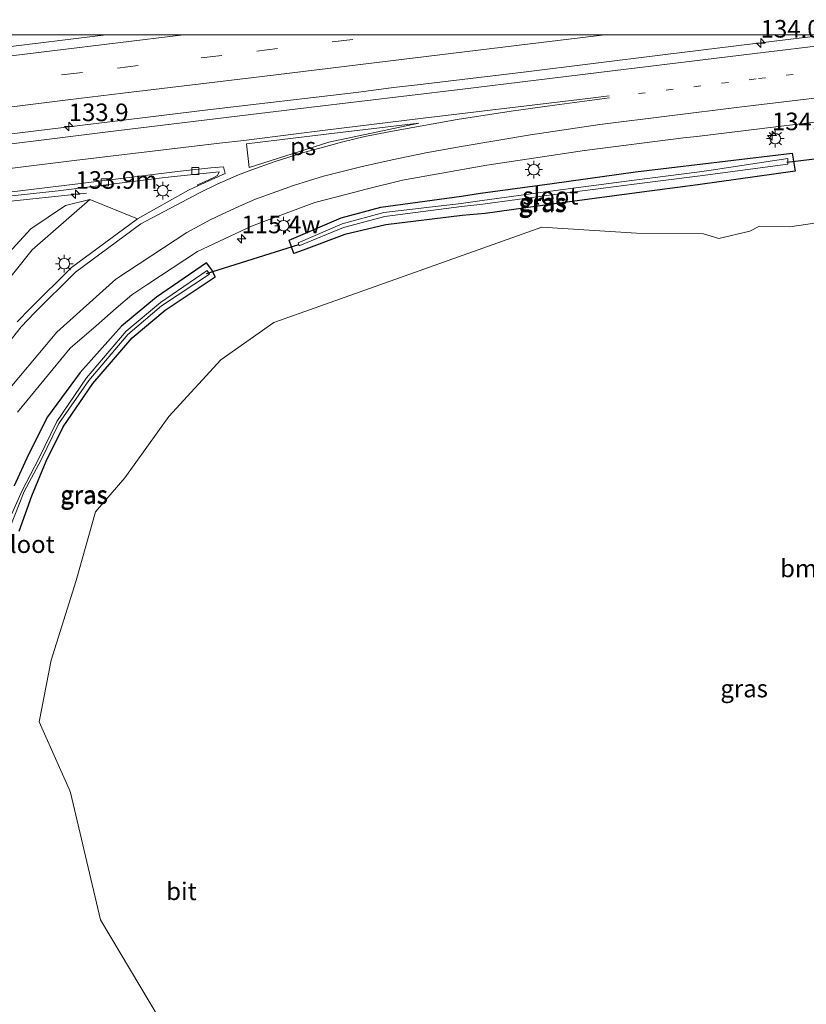
# Model space of a CAD drawing. Units: metres. Extents: x 220000 to 227931, y 518750 to 525002.
# Drawn here: x 227119 to 227232, y 524862 to 525002 of the extents above; entities that cross this region are included whole.
import ezdxf
from ezdxf.enums import TextEntityAlignment as Align

# ---------------------------------------------------------------- set-up
doc = ezdxf.new("R2010")
doc.units = ezdxf.units.M
doc.linetypes.add('VW-1-3_STREEP', pattern=[4, 1, -3])
doc.linetypes.add('VW-3-9_STREEP', pattern=[12, 3, -9])
doc.layers.get('0').update_dxf_attribs({"lineweight": 25})
for name, color, linetype, lineweight in [('B-ME-AM-KILOMETR-S-B1', 7, 'Continuous', 18), ('B-ME-BV-GELEIDECONSTRUCTIE-GELEIDERAIL-L-B1', 213, 'BV-GELEIDERAIL', 18), ('B-ME-GR-BOOM-GV-B6', 93, 'Continuous', 18), ('B-ME-GW-KRUINLIJN-L-B1', 93, 'Continuous', 18), ('B-ME-GW-TEENLIJN-L-B1', 93, 'Continuous', 18), ('B-ME-IE-GRASLAND-GV-B6', 93, 'Continuous', 18), ('B-ME-IE-HULPGEOMETRIE-L-B1', 53, 'Continuous', 18), ('B-ME-IE-MEUBILAIR_WEGMEUBILAIR-LICHTMAST-S-B1', 8, 'Continuous', 18), ('B-ME-OG-WATER-GV-B6', 153, 'Continuous', 18), ('B-ME-VH-VERH_SOORT-BITUMEN-GV-B6', 8, 'IE-TERREINAFSCHEIDING-NATUURLIJK-HOUTWAL', 18), ('B-ME-VV-KOLK-S-B1', 8, 'Continuous', 18), ('B-ME-VW-MARKERING-13STREEP-045-L-B1', 255, 'VW-1-3_STREEP', 18), ('B-ME-VW-MARKERING-39STREEP-015-L-B1', 255, 'VW-3-9_STREEP', 18), ('B-ME-VW-MARKERING-STREEP-015-L-B1', 7, 'Continuous', 18), ('B-ME-VW-MARKERING-VLAKMARK-GV-B6', 7, 'Continuous', 18)]:
    doc.layers.add(name, color=color, linetype=linetype, lineweight=lineweight)
doc.layers.add('B-ME-GW-INSTEEKWATERGANG-L-B1', color=10, linetype='Continuous')
doc.layers.add('B-ME-KW-DUIKER-L-B1', color=10, linetype='Continuous')
doc.styles.add('NLCS-ISO', font='NLCS-ISO.TTF')
doc.linetypes.add('BV-GELEIDERAIL', pattern='A,10,-3,[108,NLCS.SHX,S=1,R=0,X=0,Y=0],-3', length=16)
doc.linetypes.add('IE-TERREINAFSCHEIDING-NATUURLIJK-HOUTWAL', pattern='A,7,-1.5,[67,NLCS.SHX,S=0.75,R=45,X=0,Y=0],-1.5,7,-1.5,[70,NLCS.SHX,S=0.75,R=0,X=0,Y=0],-1.5', length=20)

# ---------------------------------------------------------------- blocks, each defined once
blk = doc.blocks.new('hecto')
for p, q in [((0, 0.625), (-0.625, 0)), ((0, -0.625), (0, 0.625)), ((-0.625, 0), (0.625, 0)), ((0.625, 0), (0, -0.625))]:
    blk.add_line(p, q)
blk = doc.blocks.new('lantaarnpaal')
for p, q in [((-0.75, 0), (-1.25, 0)), ((-0.88, 0.88), (-0.53, 0.53)), ((0, 0.75), (0, 1.25)), ((0.53, 0.53), (0.88, 0.88)), ((0.75, 0), (1.25, 0)), ((-0.53, -0.53), (-0.88, -0.88)), ((0, -0.75), (0, -1.25)), ((0.53, -0.53), (0.88, -0.88))]:
    blk.add_line(p, q)
blk.add_circle((0, 0), 0.75)
blk = doc.blocks.new('kolk')
blk.add_lwpolyline([(-0.5, -0.5), (0.5, -0.5), (0.5, 0.5), (-0.5, 0.5)], close=True)

msp = doc.modelspace()

# ---------------------------------------------------------------- linework, layer by layer
at = {"layer": 'B-ME-BV-GELEIDECONSTRUCTIE-GELEIDERAIL-L-B1'}
for p, q in [((227172.762, 524992.498, 12.516), (227176.174, 524992.9069, 12.5108)), ((227116.033, 524976.079, 12.216), (227129.016, 524977.475, 11.567))]:
    msp.add_line(p, q, dxfattribs=at)
for points in [[(227176.174, 524992.9069, 12.5108), (227191.26, 524994.715, 12.488), (227211.095, 524997.182, 12.466), (227226.985, 524999.09, 12.454), (227234.4765, 525000, 12.4555)], [(226925.319, 524962.014, 12.651), (226941.143, 524964.031, 12.631), (226978.222, 524968.652, 12.615), (226999.374, 524971.299, 12.622), (227017.902, 524973.56, 12.622), (227029.812, 524975.071, 12.624), (227051.046, 524977.616, 12.58), (227070.823, 524980.086, 12.565), (227090.73, 524982.507, 12.538), (227110.517, 524984.972, 12.55), (227130.383, 524987.372, 12.535), (227146.268, 524989.331, 12.515), (227167.428, 524991.795, 12.515), (227172.762, 524992.498, 12.516)]]:
    msp.add_polyline3d(points, dxfattribs=at)
at = {"layer": 'B-ME-GR-BOOM-GV-B6'}
msp.add_polyline3d([(227139.428, 524859.85, 11.613), (227131.004, 524873.945, 11.694), (227126.749, 524892.11, 11.55), (227126.5298, 524892.5993, 11.5506), (227122.243, 524902.166, 11.563), (227123.953, 524910.959, 11.72), (227127.518, 524922.28, 11.596), (227130.266, 524932.073, 11.188), (227134.462, 524936.938, 11.165), (227140.732, 524945.673, 11.202), (227148.148, 524953.741, 11.233), (227155.671, 524959.049, 11.175), (227165.1881, 524962.4326, 11.2537), (227193.885, 524972.635, 11.491), (227207.341, 524971.774, 11.477), (227216.885, 524971.685, 11.465), (227219.071, 524970.985, 11.48), (227223.482, 524972.039, 11.546), (227224.864, 524972.777, 11.553), (227229.188, 524972.662, 11.531), (227237.192, 524973.861, 11.687)], dxfattribs=at)
at = {"layer": 'B-ME-GW-INSTEEKWATERGANG-L-B1'}
for points in [[(227170.935, 524975.453, 11.107), (227182.414, 524977.051, 11.201), (227185.144, 524977.449, 11.206), (227195.321, 524978.817, 11.18), (227207.239, 524980.484, 11.203), (227216.812, 524981.616, 11.268), (227229.521, 524983.144, 11.238), (227229.955, 524980.577, 11.337), (227216.084, 524978.652, 11.333), (227207.391, 524977.517, 11.333), (227195.361, 524975.877, 11.387), (227185.803, 524974.581, 11.299), (227182.512, 524974.293, 11.263), (227171.65, 524972.928, 11.154), (227165.804, 524971.586, 11.118), (227159.8805, 524969.3535, 11.0421), (227158.55, 524968.852, 11.025), (227157.886, 524970.75, 10.969), (227165.307, 524973.95, 11.075), (227170.935, 524975.453, 11.107)], [(227119.42, 524929.336, 11.328), (227121.225, 524934.345, 11.162), (227123.256, 524939.29, 10.98), (227125.672, 524944.16, 10.862), (227129.913, 524950.335, 10.932), (227135.498, 524956.849, 10.881), (227140.189, 524960.796, 10.905), (227147.337, 524965.53, 10.963), (227146.852, 524966.54, 10.92), (227146.089, 524967.521, 10.977), (227138.974, 524962.633, 10.992), (227134.015, 524958.536, 11.004)], [(227134.015, 524958.536, 11.004), (227128.106, 524951.919, 11.083), (227123.439, 524945.611, 11.177), (227120.752, 524940.249, 11.2), (227118.71, 524935.769, 11.164)]]:
    msp.add_polyline3d(points, dxfattribs=at)
at = {"layer": 'B-ME-GW-KRUINLIJN-L-B1'}
msp.add_polyline3d([(227239.95, 524812.22, 14.947), (227223.078, 524805.64, 14.695), (227207.642, 524803.047, 14.592), (227195.335, 524801.696, 14.228), (227182.121, 524802.458, 13.916), (227171.662, 524804.326, 13.809), (227162.906, 524807.224, 13.744), (227153.476, 524810.651, 13.608), (227152.102, 524811.26, 13.598), (227140.962, 524816.2, 13.513), (227121.053, 524832.128, 12.899), (227110.344, 524846.745, 12.734), (227102.433, 524860.311, 12.577), (227096.832, 524875.549, 12.445), (227093.701, 524892.988, 12.197), (227093.326, 524895.758, 12.152), (227094.29, 524914.145, 12.199), (227096.647, 524923.895, 12.13), (227099.461, 524934.667, 12.049), (227103.533, 524943.553, 11.997), (227108.365, 524952.387, 11.971), (227113.768, 524960.045, 11.873), (227121.273, 524969.389, 11.791), (227129.465, 524976.536, 11.718)], dxfattribs=at)
at = {"layer": 'B-ME-GW-TEENLIJN-L-B1'}
msp.add_polyline3d([(227111.537, 524962.039, 11.267), (227121.069, 524972.385, 11.555), (227126.029, 524975.687, 11.757), (227129.465, 524976.536, 11.718)], dxfattribs=at)
at = {"layer": 'B-ME-IE-GRASLAND-GV-B6'}
for points in [[(227091.371, 525000, 12.1127), (227131.788, 525000, 12.159)], [(227131.788, 525000, 12.159), (227116.227, 524998.096, 12.183)], [(227119.186, 524946.259, 11.416), (227126.7, 524955.362, 11.321), (227130.3742, 524958.5696, 11.2652), (227133.2284, 524961.0613, 11.2217), (227135.448, 524962.999, 11.188), (227137.7495, 524964.505, 11.1811), (227144.824, 524969.134, 11.16), (227152.514, 524972.741, 11.194), (227154.6678, 524973.5513, 11.2133), (227161.551, 524976.141, 11.275), (227166.1349, 524977.3139, 11.325), (227168.8645, 524978.0123, 11.3547), (227174.026, 524979.333, 11.411), (227186.039, 524981.45, 11.475), (227199.962, 524983.546, 11.472), (227214.056, 524985.318, 11.47), (227215.9755, 524985.5516, 11.466), (227227.987, 524987.013, 11.441), (227236.424, 524987.984, 11.432)], [(227170.935, 524975.453, 11.107), (227182.414, 524977.051, 11.201), (227185.144, 524977.449, 11.206), (227195.321, 524978.817, 11.18), (227207.239, 524980.484, 11.203), (227216.812, 524981.616, 11.268), (227229.521, 524983.144, 11.238), (227229.955, 524980.577, 11.337), (227216.084, 524978.652, 11.333), (227207.391, 524977.517, 11.333), (227195.361, 524975.877, 11.387), (227185.803, 524974.581, 11.299), (227182.512, 524974.293, 11.263), (227171.65, 524972.928, 11.154), (227165.804, 524971.586, 11.118), (227159.8805, 524969.3535, 11.0421), (227158.55, 524968.852, 11.025), (227157.886, 524970.75, 10.969), (227165.307, 524973.95, 11.075), (227170.935, 524975.453, 11.107)], [(227229.955, 524980.577, 11.337), (227229.521, 524983.144, 11.238), (227216.812, 524981.616, 11.268), (227207.239, 524980.484, 11.203), (227195.321, 524978.817, 11.18), (227185.144, 524977.449, 11.206), (227182.414, 524977.051, 11.201), (227170.935, 524975.453, 11.107), (227165.307, 524973.95, 11.075), (227157.886, 524970.75, 10.969), (227158.55, 524968.852, 11.025), (227159.8805, 524969.3535, 11.0421), (227165.804, 524971.586, 11.118), (227171.65, 524972.928, 11.154), (227182.512, 524974.293, 11.263), (227185.803, 524974.581, 11.299), (227195.361, 524975.877, 11.387), (227207.391, 524977.517, 11.333), (227216.084, 524978.652, 11.333), (227229.955, 524980.577, 11.337)], [(227228.9197, 524982.1291, 10.5829), (227228.922, 524982.383, 10.59), (227218.0027, 524980.7526, 10.5199), (227216.311, 524980.5, 10.509), (227207.043, 524979.333, 10.533), (227195.107, 524977.722, 10.535), (227185.369, 524976.393, 10.512), (227182.377, 524976.001, 10.494), (227171.353, 524974.7, 10.48), (227165.417, 524973.104, 10.411), (227159.17, 524970.389, 10.304), (227159.305, 524969.952, 10.308), (227159.3932, 524969.9889, 10.3097), (227165.608, 524972.585, 10.432), (227171.499, 524974.145, 10.41), (227182.417, 524975.578, 10.47), (227185.453, 524975.889, 10.486), (227195.232, 524977.225, 10.501), (227207.037, 524978.753, 10.489), (227216.425, 524979.937, 10.499), (227228.915, 524981.597, 10.568), (227228.9175, 524981.881, 10.5759), (227228.9197, 524982.1291, 10.5829)], [(227096.378, 524974.705, 11.477), (227124.98, 524977.815, 11.435), (227140.155, 524979.704, 11.375), (227147.915, 524980.514, 11.322), (227147.671, 524979.977, 11.485), (227147.067, 524979.649, 11.469), (227145.501, 524978.941, 11.483), (227144.807, 524978.662, 11.475), (227144.8856, 524978.4915, 11.5048), (227143.552, 524977.875, 11.493), (227136.283, 524973.803, 11.52), (227129.465, 524976.536, 11.718), (227126.029, 524975.687, 11.757), (227121.069, 524972.385, 11.555), (227111.537, 524962.039, 11.267)], [(227129.465, 524976.536, 11.718), (227121.273, 524969.389, 11.791), (227113.768, 524960.045, 11.873), (227108.365, 524952.387, 11.971), (227103.533, 524943.553, 11.997), (227099.461, 524934.667, 12.049), (227096.647, 524923.895, 12.13), (227094.29, 524914.145, 12.199), (227093.326, 524895.758, 12.152), (227091.915, 524900.091, 11.864), (227089.747, 524902.293, 11.555), (227091.102, 524915.134, 11.413), (227093.902, 524926.161, 11.396), (227098.428, 524938.242, 11.336), (227103.32, 524948.724, 11.16), (227111.537, 524962.039, 11.267), (227121.069, 524972.385, 11.555), (227126.029, 524975.687, 11.757), (227129.465, 524976.536, 11.718)], [(227113.768, 524960.045, 11.873), (227121.273, 524969.389, 11.791), (227129.465, 524976.536, 11.718), (227136.283, 524973.803, 11.52), (227126.865, 524966.89, 11.571), (227120.988, 524961.041, 11.684), (227119.142, 524959.113, 11.708)], [(227237.192, 524973.861, 11.687), (227229.188, 524972.662, 11.531), (227224.864, 524972.777, 11.553), (227223.482, 524972.039, 11.546), (227219.071, 524970.985, 11.48), (227216.885, 524971.685, 11.465), (227207.341, 524971.774, 11.477), (227193.885, 524972.635, 11.491), (227165.1881, 524962.4326, 11.2537), (227155.671, 524959.049, 11.175), (227148.148, 524953.741, 11.233), (227140.732, 524945.673, 11.202), (227134.462, 524936.938, 11.165), (227130.266, 524932.073, 11.188), (227127.518, 524922.28, 11.596), (227123.953, 524910.959, 11.72), (227122.243, 524902.166, 11.563), (227126.5298, 524892.5993, 11.5506), (227126.749, 524892.11, 11.55), (227131.004, 524873.945, 11.694), (227139.428, 524859.85, 11.613)], [(227118.09, 524929.797, 10.483), (227120.144, 524934.95, 10.457), (227122.545, 524939.484, 10.297), (227125.077, 524944.646, 10.235), (227129.329, 524950.765, 10.218), (227134.888, 524957.349, 10.207), (227139.705, 524961.415, 10.174), (227146.516, 524965.901, 10.244), (227146.198, 524966.444, 10.234), (227139.543, 524961.877, 10.215), (227134.636, 524957.82, 10.214), (227128.995, 524951.155, 10.248), (227124.796, 524944.92, 10.234), (227122.206, 524939.657, 10.303), (227119.844, 524935.108, 10.456), (227117.577, 524930.006, 10.484)], [(227119.42, 524929.336, 11.328), (227121.225, 524934.345, 11.162), (227123.256, 524939.29, 10.98), (227125.672, 524944.16, 10.862), (227129.913, 524950.335, 10.932), (227135.498, 524956.849, 10.881), (227140.189, 524960.796, 10.905), (227147.337, 524965.53, 10.963), (227146.852, 524966.54, 10.92), (227146.089, 524967.521, 10.977), (227138.974, 524962.633, 10.992), (227134.015, 524958.536, 11.004), (227128.106, 524951.919, 11.083), (227123.439, 524945.611, 11.177), (227120.752, 524940.249, 11.2), (227118.71, 524935.769, 11.164)], [(227134.015, 524958.536, 11.004), (227138.974, 524962.633, 10.992), (227146.089, 524967.521, 10.977), (227146.852, 524966.54, 10.92), (227147.337, 524965.53, 10.963), (227140.189, 524960.796, 10.905), (227135.498, 524956.849, 10.881), (227129.913, 524950.335, 10.932), (227125.672, 524944.16, 10.862), (227123.256, 524939.29, 10.98), (227121.225, 524934.345, 11.162), (227119.42, 524929.336, 11.328)], [(227118.71, 524935.769, 11.164), (227120.752, 524940.249, 11.2), (227123.439, 524945.611, 11.177), (227128.106, 524951.919, 11.083), (227134.015, 524958.536, 11.004)]]:
    msp.add_polyline3d(points, dxfattribs=at)
at = {"layer": 'B-ME-IE-HULPGEOMETRIE-L-B1'}
msp.add_line((227129.465, 524976.536, 11.718), (227136.283, 524973.803, 11.52), dxfattribs=at)
at = {"layer": 'B-ME-KW-DUIKER-L-B1'}
for p, q in [((227228.772, 524981.863, 10.49), (227233.964, 524982.505, 10.491)), ((227146.079, 524966.024, 10.257), (227159.252, 524970.173, 10.307))]:
    msp.add_line(p, q, dxfattribs=at)
at = {"layer": 'B-ME-OG-WATER-GV-B6'}
for points in [[(227228.9197, 524982.1291, 10.5829), (227228.9175, 524981.881, 10.5759), (227228.915, 524981.597, 10.568), (227216.425, 524979.937, 10.499), (227207.037, 524978.753, 10.489), (227195.232, 524977.225, 10.501), (227185.453, 524975.889, 10.486), (227182.417, 524975.578, 10.47), (227171.499, 524974.145, 10.41), (227165.608, 524972.585, 10.432), (227159.3932, 524969.9889, 10.3097), (227159.305, 524969.952, 10.308), (227159.17, 524970.389, 10.304), (227165.417, 524973.104, 10.411), (227171.353, 524974.7, 10.48), (227182.377, 524976.001, 10.494), (227185.369, 524976.393, 10.512), (227195.107, 524977.722, 10.535), (227207.043, 524979.333, 10.533), (227216.311, 524980.5, 10.509), (227218.0027, 524980.7526, 10.5199), (227228.922, 524982.383, 10.59), (227228.9197, 524982.1291, 10.5829)], [(227117.577, 524930.006, 10.484), (227119.844, 524935.108, 10.456), (227122.206, 524939.657, 10.303), (227124.796, 524944.92, 10.234), (227128.995, 524951.155, 10.248), (227134.636, 524957.82, 10.214), (227139.543, 524961.877, 10.215), (227146.198, 524966.444, 10.234), (227146.516, 524965.901, 10.244), (227139.705, 524961.415, 10.174), (227134.888, 524957.349, 10.207), (227129.329, 524950.765, 10.218), (227125.077, 524944.646, 10.235), (227122.545, 524939.484, 10.297), (227120.144, 524934.95, 10.457), (227118.09, 524929.797, 10.483)]]:
    msp.add_polyline3d(points, dxfattribs=at)
at = {"layer": 'B-ME-VH-VERH_SOORT-BITUMEN-GV-B6'}
for points in [[(227116.227, 524998.096, 12.183), (227131.788, 525000, 12.159), (227317.4753, 525000, 11.5142)], [(227236.424, 524987.984, 11.432), (227227.987, 524987.013, 11.441), (227215.9755, 524985.5516, 11.466), (227214.056, 524985.318, 11.47), (227199.962, 524983.546, 11.472), (227186.039, 524981.45, 11.475), (227174.026, 524979.333, 11.411), (227168.8645, 524978.0123, 11.3547), (227166.1349, 524977.3139, 11.325), (227161.551, 524976.141, 11.275), (227154.6678, 524973.5513, 11.2133), (227152.514, 524972.741, 11.194), (227144.824, 524969.134, 11.16), (227137.7495, 524964.505, 11.1811), (227135.448, 524962.999, 11.188), (227133.2284, 524961.0613, 11.2217), (227130.3742, 524958.5696, 11.2652), (227126.7, 524955.362, 11.321), (227119.186, 524946.259, 11.416)], [(227114.821, 524977.222, 11.599), (227127.795, 524978.799, 11.601), (227141.984, 524980.528, 11.591), (227146.737, 524981.082, 11.569), (227148.528, 524981.212, 11.552), (227148.759, 524980.282, 11.539), (227144.8856, 524978.4915, 11.5048), (227144.807, 524978.662, 11.475), (227145.501, 524978.941, 11.483), (227147.067, 524979.649, 11.469), (227147.671, 524979.977, 11.485), (227147.915, 524980.514, 11.322), (227140.155, 524979.704, 11.375), (227124.98, 524977.815, 11.435), (227096.378, 524974.705, 11.477)], [(227119.142, 524959.113, 11.708), (227120.988, 524961.041, 11.684), (227126.865, 524966.89, 11.571), (227136.283, 524973.803, 11.52), (227143.552, 524977.875, 11.493), (227144.8856, 524978.4915, 11.5048), (227148.759, 524980.282, 11.539), (227148.528, 524981.212, 11.552), (227146.737, 524981.082, 11.569), (227141.984, 524980.528, 11.591), (227127.795, 524978.799, 11.601), (227114.821, 524977.222, 11.599)]]:
    msp.add_polyline3d(points, dxfattribs=at)
at = {"layer": 'B-ME-VW-MARKERING-13STREEP-045-L-B1'}
msp.add_polyline3d([(227207.6217, 524991.6409, 11.6984), (227211.5672, 524992.1343, 11.675), (227215.5126, 524992.6277, 11.6777), (227219.4581, 524993.1211, 11.6787), (227223.4035, 524993.6145, 11.6692), (227224.7232, 524993.7795, 11.6712), (227241.4118, 524995.7917, 11.6), (227251.339, 524996.9962, 11.604), (227261.2638, 524998.2205, 11.6111), (227271.1977, 524999.3695, 11.596), (227276.3, 525000, 11.584)], dxfattribs=at)
at = {"layer": 'B-ME-VW-MARKERING-39STREEP-015-L-B1'}
msp.add_polyline3d([(226910.606, 524967.5643, 12.0717), (226928.3416, 524969.8023, 12.064), (226948.1865, 524972.2884, 12.0592), (226968.0314, 524974.7745, 12.0543), (226987.8763, 524977.2607, 12.0495), (227007.4656, 524979.7148, 12.0447), (227027.3125, 524982.1853, 12.0215), (227047.1593, 524984.6558, 11.9982), (227066.1486, 524987.0196, 11.976), (227085.9998, 524989.4554, 11.9779), (227105.8509, 524991.8913, 11.9798), (227113.5569, 524992.8369, 11.9806), (227133.4088, 524995.2665, 11.9657), (227153.2607, 524997.696, 11.9509), (227163.9914, 524999.0093, 11.9429), (227172.2434, 525000, 11.9385)], dxfattribs=at)
at = {"layer": 'B-ME-VW-MARKERING-STREEP-015-L-B1'}
for points in [[(226906.5757, 524958.1098, 11.9269), (226931.5518, 524961.3791, 11.9459), (226953.2378, 524964.0509, 11.8922), (226974.0288, 524966.643, 11.8966), (226995.8621, 524969.365, 11.8929), (226999.2961, 524969.7931, 11.9027), (227020.9344, 524972.4908, 11.9), (227032.4704, 524973.9255, 11.9091), (227054.2718, 524976.6222, 11.8656), (227069.7831, 524978.4917, 11.8518), (227073.6609, 524978.9591, 11.828), (227083.9259, 524980.2374, 11.8383), (227087.3476, 524980.6635, 11.8182), (227109.1703, 524983.3655, 11.8273), (227132.0489, 524986.1837, 11.8189), (227153.608, 524988.8166, 11.797), (227157.1553, 524989.2421, 11.7911), (227160.7026, 524989.6676, 11.8115), (227182.17, 524992.2429, 11.8061), (227203.9258, 524994.8656, 11.7774), (227224.2274, 524997.3739, 11.77), (227246.3452, 525000, 11.7469)], [(227142.8202, 525000, 12.0115), (227124.0925, 524997.7187, 12.0195), (227104.2392, 524995.3003, 12.028), (227087.7101, 524993.2868, 12.035), (227067.8631, 524990.818, 12.0561), (227048.0161, 524988.3491, 12.0773), (227028.169, 524985.8803, 12.0984), (227022.3735, 524985.1594, 12.1045), (227002.5287, 524982.6726, 12.1036), (226982.6839, 524980.1858, 12.1028), (226962.8391, 524977.6991, 12.1019), (226958.2322, 524977.1218, 12.1017), (226938.3882, 524974.6285, 12.1172), (226927.6146, 524973.2749, 12.1257), (226912.2143, 524971.3371, 12.1296)], [(227116.618, 524947.988, 11.571), (227124.761, 524957.661, 11.456), (227133.185, 524965.215, 11.373), (227143.298, 524971.859, 11.338), (227146.7074, 524973.7094, 11.3166), (227148.2528, 524974.4449, 11.3185), (227151.2462, 524975.8151, 11.3313), (227153.0804, 524976.5932, 11.3265), (227158.5037, 524978.5695, 11.3635), (227162.7542, 524979.8873, 11.402), (227168.0654, 524981.2207, 11.45), (227172.5449, 524982.2183, 11.48), (227177.3324, 524983.1967, 11.5272), (227182.3869, 524984.1249, 11.5535), (227192.2585, 524985.7887, 11.5705), (227202.1578, 524987.223, 11.5517), (227212.0768, 524988.4949, 11.5473), (227222.0035, 524989.7035, 11.5263), (227241.8622, 524992.0774, 11.5073), (227251.7911, 524993.2672, 11.5075), (227271.6459, 524995.6728, 11.5103), (227281.5733, 524996.8757, 11.493), (227291.4984, 524998.0975, 11.5145), (227307.1448, 525000, 11.5317)], [(227202.8587, 525000, 11.8945), (227193.7553, 524998.8981, 11.8956), (227173.9002, 524996.4948, 11.8982), (227154.0451, 524994.0915, 11.9007), (227134.19, 524991.6881, 11.9032), (227126.3572, 524990.74, 11.9042)], [(227126.3572, 524990.74, 11.9042), (227106.5071, 524988.2962, 11.8984), (227086.657, 524985.8524, 11.8927), (227080.081, 524985.0428, 11.8908), (227060.2331, 524982.5813, 11.9072), (227040.3851, 524980.1199, 11.9236), (227020.5371, 524977.6585, 11.94), (227011.5325, 524976.5418, 11.9474), (226991.6881, 524974.0518, 11.9429), (226971.8437, 524971.5619, 11.9384), (226953.2697, 524969.2313, 11.9342), (226933.4255, 524966.7397, 11.9414), (226913.5813, 524964.248, 11.9487), (226908.944, 524963.6658, 11.9504)], [(227111.614, 524948.202, 11.799), (227119.689, 524958.435, 11.684), (227121.6099, 524960.431, 11.664), (227127.4332, 524966.2265, 11.551), (227136.7554, 524973.0692, 11.5), (227145.0879, 524977.5275, 11.4948), (227147.6086, 524978.7657, 11.4889), (227150.6735, 524980.0648, 11.4849), (227152.5695, 524980.8075, 11.4901), (227155.7391, 524981.9307, 11.5142), (227159.9295, 524983.2405, 11.5552), (227162.2686, 524983.8929, 11.5743), (227165.5288, 524984.764, 11.6056), (227168.6732, 524985.5348, 11.621), (227172.061, 524986.2096, 11.6288), (227181.7972, 524987.9676, 11.7092), (227189.5108, 524989.1453, 11.7112), (227195.6728, 524990.0083, 11.69), (227203.5099, 524991.0294, 11.7054)], [(227203.4722, 524991.3122, 11.6811), (227200.0612, 524990.9034, 11.709), (227176.9569, 524988.1342, 11.71), (227162.6148, 524986.3658, 11.7068), (227158.8853, 524985.9024, 11.6866), (227151.4262, 524984.9754, 11.6849), (227147.9718, 524984.5675, 11.7174), (227127.2455, 524982.12, 11.7305), (227119.6185, 524981.1686, 11.7307), (227115.805, 524980.6929, 11.7113)]]:
    msp.add_polyline3d(points, dxfattribs=at)
at = {"layer": 'B-ME-VW-MARKERING-VLAKMARK-GV-B6'}
msp.add_polyline3d([(227152.194, 524981.138, 11.548), (227151.782, 524984.496, 11.661), (227163.132, 524985.871, 11.678), (227176.34, 524987.453, 11.69), (227163.537, 524984.74, 11.635), (227152.194, 524981.138, 11.548)], dxfattribs=at)

# ---------------------------------------------------------------- block references
at = {"layer": 'B-ME-AM-KILOMETR-S-B1', "rotation": 90}
for p in [(227225.0546, 524998.8421, 12.444), (227126.476, 524986.941, 12.535), (227226.667, 524985.652, 11.277), (227127.431, 524977.308, 11.55), (227151.0838, 524970.9671, 11.343)]:
    msp.add_blockref('hecto', p, dxfattribs=at)
at = {"layer": 'B-ME-IE-MEUBILAIR_WEGMEUBILAIR-LICHTMAST-S-B1', "rotation": 90}
for p in [(227227.125, 524985.225, 11.291), (227192.7298, 524980.8079, 11.18), (227139.869, 524977.824, 11.564), (227157.069, 524972.825, 11.105), (227125.8438, 524967.4131, 11.571)]:
    msp.add_blockref('lantaarnpaal', p, dxfattribs=at)
at = {"layer": 'B-ME-VV-KOLK-S-B1', "rotation": 90}
for p in [(227144.505, 524980.607, 11.53), (227131.617, 524979.004, 11.549)]:
    msp.add_blockref('kolk', p, dxfattribs=at)

# ---------------------------------------------------------------- texts
at = {"layer": 'B-ME-AM-KILOMETR-S-B1', "ltscale": 0.2, "style": 'NLCS-ISO'}
for s, p in [('134.0', (227225.0546, 524998.8421, 12.444)), ('133.9', (227126.476, 524986.941, 12.535)), ('134.0m', (227226.667, 524985.652, 11.277)), ('133.9m', (227127.431, 524977.308, 11.55)), ('115.4w', (227151.0838, 524970.9671, 11.343))]:
    msp.add_text(s, height=2.5, dxfattribs=at).set_placement(p, align=Align.BOTTOM_LEFT)
at = {"layer": 'B-ME-GR-BOOM-GV-B6', "ltscale": 0.2, "style": 'NLCS-ISO'}
msp.add_text('bmn', height=2.5, dxfattribs=at).set_placement((227231.4927, 524924.0186), align=Align.MIDDLE_CENTER)
at = {"layer": 'B-ME-IE-GRASLAND-GV-B6', "ltscale": 0.2, "style": 'NLCS-ISO'}
for p in [(227193.9205, 524975.998), (227193.9205, 524975.998), (227194.046, 524976.1675), (227128.647, 524934.432), (227128.647, 524934.432), (227128.6813, 524934.536), (227222.696, 524906.9073)]:
    msp.add_text('gras', height=2.5, dxfattribs=at).set_placement(p, align=Align.MIDDLE_CENTER)
at = {"layer": 'B-ME-OG-WATER-GV-B6', "ltscale": 0.2, "style": 'NLCS-ISO'}
for p in [(227195.0919, 524977.0899), (227120.4831, 524927.4675)]:
    msp.add_text('sloot', height=2.5, dxfattribs=at).set_placement(p, align=Align.MIDDLE_CENTER)
at = {"layer": 'B-ME-VH-VERH_SOORT-BITUMEN-GV-B6', "ltscale": 0.2, "style": 'NLCS-ISO'}
msp.add_text('bit', height=2.5, dxfattribs=at).set_placement((227142.5309, 524878.0328), align=Align.MIDDLE_CENTER)
at = {"layer": 'B-ME-VW-MARKERING-VLAKMARK-GV-B6', "ltscale": 0.2, "style": 'NLCS-ISO'}
msp.add_text('ps', height=2.5, dxfattribs=at).set_placement((227159.8632, 524984.1393), align=Align.MIDDLE_CENTER)

doc.saveas('drawing.dxf')
